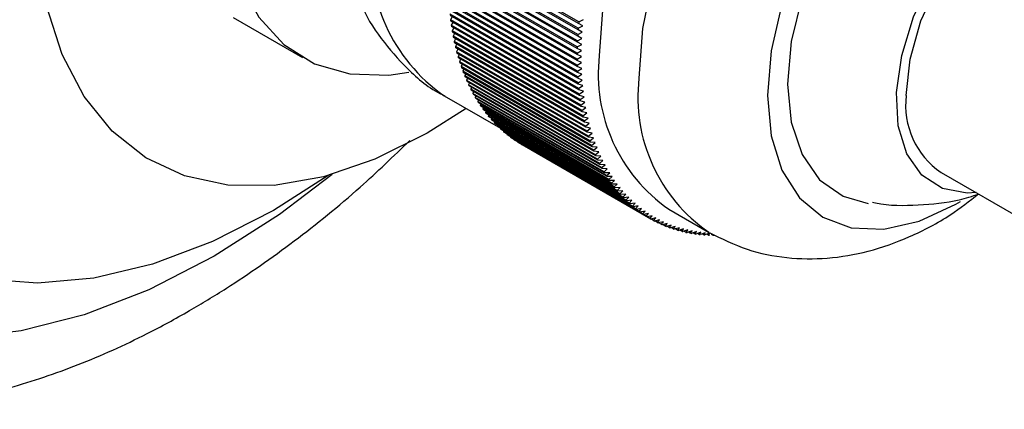
# Model space of a CAD drawing. Units: millimetres. Extents: x 5 to 995, y 5 to 995.
# Drawn here: x 149 to 167, y 875 to 881 of the extents above; entities that cross this region are included whole.
import ezdxf

# ---------------------------------------------------------------- set-up
doc = ezdxf.new("R2010")
doc.units = ezdxf.units.MM

msp = doc.modelspace()

# ---------------------------------------------------------------- linework, layer by layer
at = {"color": 7, "linetype": 'Continuous', "lineweight": 25}
for p, q in [((159.29, 881.43), (156.992, 882.757)), ((159.278, 881.29), (156.98, 882.617)), ((159.28, 881.317), (156.982, 882.644)), ((159.288, 881.403), (156.99, 882.729)), ((159.266, 881.094), (156.968, 882.42)), ((159.271, 881.178), (156.972, 882.505)), ((159.272, 881.205), (156.974, 882.532)), ((159.261, 880.957), (156.963, 882.284)), ((159.262, 880.984), (156.964, 882.31)), ((159.265, 881.067), (156.967, 882.394)), ((159.26, 880.848), (156.961, 882.175)), ((159.26, 880.766), (156.961, 882.093)), ((159.26, 880.874), (156.962, 882.201)), ((159.26, 880.74), (156.962, 882.067)), ((159.261, 880.659), (156.963, 881.986)), ((159.262, 880.633), (156.964, 881.96)), ((159.265, 880.554), (156.967, 881.88)), ((159.266, 880.528), (156.968, 881.855)), ((159.271, 880.449), (156.972, 881.776)), ((159.272, 880.424), (156.974, 881.751)), ((159.278, 880.346), (156.98, 881.673)), ((159.28, 880.321), (156.982, 881.648)), ((159.288, 880.244), (156.99, 881.571)), ((159.29, 880.219), (156.992, 881.546)), ((153.119, 881.509), (154.356, 880.795)), ((157.031, 881.524), (157.001, 881.47)), ((159.299, 880.143), (157.001, 881.47)), ((159.302, 880.119), (157.004, 881.446)), ((157.043, 881.423), (157.014, 881.371)), ((159.313, 880.044), (157.014, 881.371)), ((159.28, 881.317), (159.363, 881.36)), ((159.363, 881.36), (159.288, 881.403)), ((159.29, 881.43), (159.374, 881.472)), ((159.316, 880.02), (157.018, 881.347)), ((157.057, 881.325), (157.03, 881.273)), ((159.328, 879.947), (157.03, 881.273)), ((159.332, 879.923), (157.034, 881.25)), ((157.073, 881.227), (157.047, 881.177)), ((159.345, 879.851), (157.047, 881.177)), ((159.348, 881.138), (159.271, 881.178)), ((159.272, 881.205), (159.354, 881.248)), ((159.354, 881.248), (159.278, 881.29)), ((159.35, 879.827), (157.052, 881.154)), ((157.091, 881.132), (157.066, 881.083)), ((159.364, 879.756), (157.066, 881.083)), ((159.369, 879.733), (157.071, 881.06)), ((157.111, 881.037), (157.087, 880.99)), ((159.262, 880.984), (159.343, 881.028)), ((159.343, 881.028), (159.265, 881.067)), ((159.266, 881.094), (159.348, 881.138)), ((159.386, 879.663), (157.087, 880.99)), ((159.391, 879.641), (157.093, 880.967)), ((157.132, 880.945), (157.11, 880.898)), ((159.409, 879.572), (157.11, 880.898)), ((159.414, 879.55), (157.116, 880.876)), ((157.156, 880.854), (157.135, 880.809)), ((159.26, 880.874), (159.34, 880.92)), ((159.339, 880.812), (159.26, 880.848)), ((159.34, 880.92), (159.261, 880.957)), ((159.433, 879.482), (157.135, 880.809)), ((159.44, 879.461), (157.142, 880.787)), ((157.181, 880.764), (157.162, 880.721)), ((159.46, 879.394), (157.162, 880.721)), ((159.467, 879.373), (157.169, 880.7)), ((157.209, 880.677), (157.191, 880.635)), ((159.26, 880.766), (159.339, 880.812)), ((159.34, 880.706), (159.26, 880.74)), ((159.261, 880.659), (159.34, 880.706)), ((159.489, 879.308), (157.191, 880.635)), ((159.496, 879.287), (157.198, 880.614)), ((157.238, 880.591), (157.221, 880.55)), ((159.519, 879.224), (157.221, 880.55)), ((159.527, 879.203), (157.229, 880.53)), ((157.269, 880.507), (157.254, 880.468)), ((159.343, 880.601), (159.262, 880.633)), ((159.265, 880.554), (159.343, 880.601)), ((159.348, 880.497), (159.266, 880.528)), ((159.271, 880.449), (159.348, 880.497)), ((159.552, 879.141), (157.254, 880.468)), ((159.56, 879.121), (157.262, 880.448)), ((157.302, 880.424), (157.288, 880.387)), ((159.586, 879.06), (157.288, 880.387)), ((159.595, 879.041), (157.296, 880.367)), ((157.337, 880.344), (157.324, 880.308)), ((159.622, 878.981), (157.324, 880.308)), ((159.354, 880.394), (159.272, 880.424)), ((159.278, 880.346), (159.354, 880.394)), ((159.363, 880.293), (159.28, 880.321)), ((159.631, 878.962), (157.333, 880.289)), ((157.374, 880.265), (157.362, 880.231)), ((159.66, 878.904), (157.362, 880.231)), ((159.669, 878.886), (157.371, 880.213)), ((157.412, 880.189), (157.401, 880.156)), ((159.699, 878.83), (157.401, 880.156)), ((159.709, 878.812), (157.411, 880.138)), ((159.288, 880.244), (159.363, 880.293)), ((159.374, 880.193), (159.29, 880.219)), ((159.299, 880.143), (159.374, 880.193)), ((156.886, 880.114), (157.893, 879.533)), ((157.453, 880.114), (157.443, 880.083)), ((159.741, 878.757), (157.443, 880.083)), ((159.751, 878.739), (157.453, 880.066)), ((157.495, 880.042), (157.486, 880.012)), ((159.784, 878.686), (157.486, 880.012)), ((159.795, 878.669), (157.496, 879.995)), ((157.539, 879.971), (157.531, 879.943)), ((159.386, 880.094), (159.302, 880.119)), ((159.313, 880.044), (159.386, 880.094)), ((159.401, 879.997), (159.316, 880.02)), ((159.328, 879.947), (159.401, 879.997)), ((159.829, 878.617), (157.531, 879.943)), ((159.84, 878.6), (157.542, 879.927)), ((157.584, 879.902), (157.577, 879.877)), ((159.875, 878.55), (157.577, 879.877)), ((159.887, 878.534), (157.589, 879.861)), ((157.632, 879.836), (157.625, 879.812)), ((159.923, 878.485), (157.625, 879.812)), ((159.935, 878.47), (157.637, 879.797)), ((157.681, 879.772), (157.675, 879.75)), ((159.417, 879.901), (159.332, 879.923)), ((159.345, 879.851), (159.417, 879.901)), ((159.436, 879.807), (159.35, 879.827)), ((159.364, 879.756), (159.436, 879.807)), ((159.973, 878.423), (157.675, 879.75)), ((159.986, 878.408), (157.688, 879.735)), ((157.732, 879.709), (157.727, 879.689)), ((160.025, 878.363), (157.727, 879.689)), ((160.038, 878.348), (157.74, 879.675)), ((157.784, 879.649), (157.78, 879.631)), ((160.078, 878.304), (157.78, 879.631)), ((160.091, 878.291), (157.793, 879.617)), ((159.456, 879.714), (159.369, 879.733)), ((159.386, 879.663), (159.456, 879.714)), ((159.478, 879.623), (159.391, 879.641)), ((159.409, 879.572), (159.478, 879.623)), ((157.838, 879.591), (157.835, 879.575)), ((160.133, 878.249), (157.835, 879.575)), ((160.146, 878.235), (157.848, 879.562)), ((157.894, 879.536), (157.891, 879.522)), ((160.189, 878.195), (157.891, 879.522)), ((160.203, 878.182), (157.905, 879.509)), ((157.951, 879.482), (157.949, 879.47)), ((160.247, 878.144), (157.949, 879.47)), ((160.261, 878.131), (157.963, 879.458)), ((158.01, 879.431), (158.008, 879.421)), ((160.306, 878.095), (158.008, 879.421)), ((159.502, 879.534), (159.414, 879.55)), ((159.433, 879.482), (159.502, 879.534)), ((159.528, 879.446), (159.44, 879.461)), ((159.46, 879.394), (159.528, 879.446)), ((160.321, 878.083), (158.023, 879.41)), ((158.07, 879.382), (158.069, 879.374)), ((160.367, 878.048), (158.069, 879.374)), ((160.382, 878.037), (158.084, 879.363)), ((158.132, 879.336), (158.132, 879.33)), ((160.43, 878.003), (158.132, 879.33)), ((160.445, 877.993), (158.147, 879.32)), ((158.196, 879.291), (158.195, 879.288)), ((160.493, 877.961), (158.195, 879.288)), ((160.509, 877.951), (158.211, 879.278)), ((158.261, 879.25), (158.261, 879.248)), ((160.559, 877.922), (158.261, 879.248)), ((159.555, 879.36), (159.467, 879.373)), ((159.489, 879.308), (159.555, 879.36)), ((159.585, 879.276), (159.496, 879.287)), ((159.519, 879.224), (159.585, 879.276)), ((160.575, 877.912), (158.277, 879.239)), ((159.616, 879.193), (159.527, 879.203)), ((159.552, 879.141), (159.616, 879.193)), ((159.649, 879.113), (159.56, 879.121)), ((159.586, 879.06), (159.649, 879.113)), ((159.684, 879.034), (159.595, 879.041)), ((159.622, 878.981), (159.684, 879.034)), ((159.721, 878.957), (159.631, 878.962)), ((159.66, 878.904), (159.721, 878.957)), ((159.76, 878.882), (159.669, 878.886)), ((159.699, 878.83), (159.76, 878.882)), ((159.8, 878.809), (159.709, 878.812)), ((159.741, 878.757), (159.8, 878.809)), ((159.842, 878.738), (159.751, 878.739)), ((159.784, 878.686), (159.842, 878.738)), ((165.759, 878.745), (172.83, 874.663)), ((159.886, 878.669), (159.795, 878.669)), ((159.829, 878.617), (159.886, 878.669)), ((159.931, 878.602), (159.84, 878.6)), ((159.875, 878.55), (159.931, 878.602)), ((159.978, 878.537), (159.887, 878.534)), ((159.923, 878.485), (159.978, 878.537)), ((160.027, 878.475), (159.935, 878.47)), ((159.973, 878.423), (160.027, 878.475)), ((160.077, 878.414), (159.986, 878.408)), ((160.025, 878.363), (160.077, 878.414)), ((160.129, 878.356), (160.038, 878.348)), ((160.078, 878.304), (160.129, 878.356)), ((160.183, 878.3), (160.091, 878.291)), ((160.133, 878.249), (160.183, 878.3)), ((160.238, 878.246), (160.146, 878.235)), ((160.189, 878.195), (160.238, 878.246)), ((160.295, 878.194), (160.203, 878.182)), ((160.247, 878.144), (160.295, 878.194)), ((160.353, 878.145), (160.261, 878.131)), ((160.306, 878.095), (160.353, 878.145)), ((160.413, 878.097), (160.321, 878.083)), ((160.367, 878.048), (160.413, 878.097)), ((160.474, 878.053), (160.382, 878.037)), ((160.43, 878.003), (160.474, 878.053)), ((160.9, 878.085), (161.607, 877.677)), ((160.537, 878.01), (160.445, 877.993)), ((160.493, 877.961), (160.537, 878.01)), ((160.601, 877.97), (160.509, 877.951)), ((160.559, 877.922), (160.601, 877.97)), ((160.666, 877.932), (160.575, 877.912)), ((160.625, 877.884), (160.576, 877.913)), ((160.625, 877.884), (160.666, 877.932)), ((160.733, 877.897), (160.642, 877.876)), ((160.693, 877.85), (160.646, 877.877)), ((160.693, 877.85), (160.733, 877.897)), ((160.801, 877.864), (160.71, 877.841)), ((160.763, 877.817), (160.717, 877.843)), ((160.763, 877.817), (160.801, 877.864)), ((160.871, 877.833), (160.78, 877.81)), ((160.833, 877.787), (160.79, 877.812)), ((160.833, 877.787), (160.871, 877.833)), ((160.941, 877.805), (160.851, 877.78)), ((160.905, 877.76), (160.863, 877.784)), ((160.905, 877.76), (160.941, 877.805)), ((161.013, 877.779), (160.923, 877.753)), ((160.978, 877.735), (160.938, 877.758)), ((160.978, 877.735), (161.013, 877.779)), ((161.086, 877.756), (160.996, 877.729)), ((161.053, 877.712), (161.014, 877.734)), ((161.053, 877.712), (161.086, 877.756)), ((161.161, 877.735), (161.071, 877.707)), ((161.128, 877.692), (161.091, 877.713)), ((161.128, 877.692), (161.161, 877.735)), ((161.236, 877.717), (161.147, 877.687)), ((161.205, 877.674), (161.169, 877.695)), ((161.205, 877.674), (161.236, 877.717)), ((161.313, 877.701), (161.223, 877.67)), ((161.282, 877.659), (161.248, 877.679)), ((161.282, 877.659), (161.313, 877.701)), ((161.39, 877.687), (161.301, 877.656)), ((161.361, 877.647), (161.329, 877.666)), ((161.361, 877.647), (161.39, 877.687)), ((161.469, 877.677), (161.381, 877.644)), ((161.441, 877.637), (161.469, 877.677)), ((161.549, 877.668), (161.461, 877.635)), ((161.522, 877.629), (161.549, 877.668)), ((161.629, 877.662), (161.542, 877.628)), ((161.604, 877.624), (161.629, 877.662)), ((161.441, 877.637), (161.41, 877.655)), ((161.522, 877.629), (161.492, 877.646)), ((161.604, 877.624), (161.575, 877.641)), ((161.686, 877.622), (161.659, 877.637))]:
    msp.add_line(p, q, dxfattribs=at)
at = {"color": 7, "linetype": 'Continuous', "lineweight": 25, "flags": 128}
for points in [[(154.818, 878.687), (153.841, 878.065), (152.753, 877.509), (151.679, 877.103), (150.633, 876.854), (149.629, 876.765), (148.68, 876.836), (147.798, 877.067), (146.995, 877.454), (146.282, 877.993), (145.667, 878.677), (145.158, 879.496), (144.762, 880.441), (144.485, 881.498), (144.33, 882.655), (144.299, 883.895), (144.392, 885.203), (144.609, 886.561), (144.946, 887.953), (145.398, 889.359), (145.961, 890.762), (146.627, 892.142), (147.386, 893.484), (148.23, 894.767)], [(157.28, 879.887), (156.581, 879.443), (155.651, 878.978), (154.736, 878.665), (153.855, 878.51), (153.023, 878.515), (152.254, 878.68), (151.562, 879.004), (150.96, 879.478), (150.458, 880.097), (150.065, 880.847), (149.789, 881.716), (149.634, 882.689), (149.602, 883.747), (149.696, 884.873), (149.912, 886.046), (150.247, 887.244), (150.696, 888.448), (151.249, 889.634), (151.897, 890.783), (152.629, 891.873), (153.432, 892.885), (154.291, 893.802), (155.19, 894.606)], [(157.819, 892.447), (157.033, 891.92), (156.268, 891.261), (155.543, 890.486), (154.877, 889.615), (154.287, 888.671), (153.789, 887.678), (153.395, 886.663), (153.115, 885.65), (152.958, 884.668), (152.926, 883.74), (153.021, 882.892), (153.24, 882.144), (153.578, 881.517), (154.026, 881.026), (154.572, 880.685), (155.202, 880.502), (155.899, 880.482), (156.258, 880.532)], [(166.9, 888.478), (166.627, 888.609), (166.021, 888.749), (165.351, 888.723), (164.636, 888.532), (163.9, 888.181), (163.163, 887.681), (162.449, 887.048), (161.778, 886.3), (161.173, 885.46), (160.65, 884.555), (160.226, 883.61), (159.913, 882.656), (159.722, 881.721), (159.657, 880.833)], [(169.374, 883.769), (169.38, 883.996), (169.315, 884.716), (169.124, 885.333), (168.814, 885.824), (168.396, 886.171), (167.887, 886.359), (167.306, 886.383), (166.676, 886.239), (166.021, 885.936), (165.366, 885.483), (164.736, 884.898), (164.155, 884.205), (163.646, 883.429), (163.228, 882.6), (162.918, 881.75), (162.727, 880.912), (162.662, 880.118), (162.662, 880.118)], [(168.742, 885.102), (168.452, 885.5), (168.032, 885.797), (167.524, 885.93), (166.95, 885.894), (166.335, 885.69), (165.707, 885.327), (165.092, 884.822), (164.518, 884.195), (164.01, 883.475), (163.59, 882.693), (163.276, 881.884), (163.082, 881.082), (163.016, 880.322)], [(166.384, 878.384), (166.227, 878.376), (165.781, 878.457), (165.415, 878.694), (165.148, 879.074), (164.995, 879.575), (164.964, 880.173), (165.057, 880.833), (165.268, 881.521), (165.587, 882.199), (165.996, 882.831), (166.473, 883.383), (166.992, 883.825), (167.525, 884.133), (168.045, 884.29), (168.521, 884.289), (168.93, 884.129), (169.249, 883.819), (169.383, 883.58)], [(165.137, 880.118), (165.204, 880.766), (165.4, 881.45), (165.712, 882.127), (166.122, 882.755), (166.603, 883.294), (167.125, 883.711), (167.656, 883.979), (168.162, 884.081), (168.611, 884.011), (168.758, 883.941)], [(163.016, 880.322), (163.082, 879.639), (163.276, 879.061), (163.59, 878.614), (164.01, 878.317), (164.457, 878.191)], [(162.662, 880.118), (162.727, 879.399), (162.918, 878.782), (163.228, 878.29), (163.646, 877.944), (164.155, 877.755), (164.736, 877.732), (165.366, 877.875), (166.021, 878.179), (166.103, 878.227)]]:
    msp.add_lwpolyline(points, dxfattribs=at)
at = {"color": 8, "linetype": 'Continuous', "lineweight": 25, "flags": 128}
for points in [[(152.781, 877.249), (151.615, 876.648), (150.462, 876.201), (149.337, 875.913), (148.253, 875.786), (147.221, 875.822), (146.255, 876.02), (145.365, 876.38), (144.562, 876.895), (143.855, 877.56), (143.253, 878.368), (142.763, 879.309), (142.39, 880.371), (142.139, 881.543), (142.013, 882.811), (142.013, 884.159), (142.139, 885.572), (142.39, 887.034), (142.763, 888.527), (143.253, 890.034), (143.855, 891.536), (144.562, 893.018), (145.365, 894.46)], [(167.612, 888.067), (167.334, 888.201), (166.728, 888.341), (166.058, 888.315), (165.344, 888.124), (164.607, 887.773), (163.87, 887.273), (163.156, 886.64), (162.486, 885.892), (161.88, 885.052), (161.357, 884.147), (160.933, 883.202), (160.62, 882.248), (160.429, 881.312), (160.364, 880.424)], [(154.89, 878.707), (153.946, 877.995), (152.781, 877.249)]]:
    msp.add_lwpolyline(points, dxfattribs=at)
at = {"color": 8, "linetype": 'Continuous', "lineweight": 25}
for centre, radius, start, end in [((158.647, 882.634), 3.075, 173.6295, 235.0583), ((163.281, 880.09), 2.936, 173.4543, 235.3523)]:
    msp.add_arc(centre, radius, start, end, dxfattribs=at)
at = {"color": 7, "linetype": 'Continuous', "lineweight": 25}
for centre, radius, start, end in [((161.757, 882.064), 4.793, 187.111, 187.4035), ((161.593, 882.041), 4.628, 188.3223, 188.6217), ((166.258, 880.756), 7, 174.4756, 174.7028), ((161.434, 882.015), 4.466, 189.5624, 189.869), ((161.279, 881.987), 4.309, 190.8323, 191.1463), ((165.875, 880.786), 6.616, 176.3718, 176.6078), ((166.066, 880.773), 6.808, 175.4148, 175.6463), ((161.13, 881.956), 4.157, 192.1329, 192.4545), ((165.684, 880.796), 6.425, 177.3474, 177.588), ((160.986, 881.923), 4.009, 193.4652, 193.7947), ((160.848, 881.888), 3.866, 194.8301, 195.1676), ((165.305, 880.807), 6.046, 179.3578, 179.6084), ((165.494, 880.803), 6.235, 178.3425, 178.5879), ((162.576, 880.498), 2.938, 173.4667, 235.2211), ((160.715, 881.851), 3.729, 196.2284, 196.5742), ((160.589, 881.812), 3.596, 197.6608, 198.015), ((165.118, 880.807), 5.859, 180.3944, 180.6502), ((164.933, 880.803), 5.674, 181.4531, 181.7144), ((160.468, 881.771), 3.469, 199.1282, 199.491), ((160.354, 881.73), 3.347, 200.6311, 201.0026), ((164.751, 880.796), 5.492, 182.5348, 182.8019), ((160.246, 881.687), 3.231, 202.17, 202.5504), ((160.144, 881.643), 3.121, 203.7454, 204.1348), ((160.049, 881.6), 3.016, 205.3576, 205.7559), ((164.572, 880.786), 5.312, 183.6405, 183.9136), ((164.396, 880.773), 5.136, 184.7711, 185.0504), ((159.96, 881.556), 2.917, 207.0066, 207.4139), ((159.878, 881.512), 2.823, 208.6924, 209.1087), ((164.224, 880.756), 4.963, 185.9276, 186.2134), ((164.055, 880.737), 4.793, 187.111, 187.4035), ((159.802, 881.468), 2.735, 210.4149, 210.84), ((159.732, 881.425), 2.653, 212.1734, 212.6072), ((163.891, 880.714), 4.628, 188.3223, 188.6217), ((163.732, 880.689), 4.466, 189.5624, 189.869), ((166.571, 879.939), 1.445, 172.8913, 235.7966), ((159.668, 881.383), 2.577, 213.9674, 214.4097), ((159.61, 881.343), 2.507, 215.796, 216.2465), ((159.559, 881.304), 2.442, 217.6578, 218.1163), ((163.578, 880.661), 4.309, 190.8323, 191.1463), ((159.513, 881.267), 2.383, 219.5516, 220.0176), ((159.473, 881.232), 2.33, 221.4757, 221.9487), ((159.438, 881.2), 2.283, 223.4279, 223.9075), ((163.428, 880.63), 4.157, 192.1329, 192.4545), ((163.284, 880.597), 4.009, 193.4652, 193.7947), ((159.408, 881.171), 2.241, 225.4061, 225.8917), ((159.383, 881.145), 2.204, 227.4078, 227.8986), ((159.363, 881.122), 2.174, 229.4301, 229.9256), ((159.347, 881.102), 2.149, 231.4702, 231.9695), ((163.146, 880.561), 3.866, 194.8301, 195.1676), ((163.013, 880.524), 3.729, 196.2284, 196.5742), ((159.335, 881.087), 2.129, 233.5248, 234.0271), ((159.327, 881.075), 2.116, 235.5905, 236.0951), ((159.322, 881.068), 2.107, 237.664, 238.1698), ((159.321, 881.066), 2.104, 239.7415, 240.2478), ((162.887, 880.485), 3.596, 197.6608, 198.015), ((162.766, 880.445), 3.469, 199.1282, 199.491), ((162.652, 880.403), 3.347, 200.6311, 201.0026), ((162.544, 880.36), 3.231, 202.17, 202.5504), ((162.442, 880.317), 3.121, 203.7454, 204.1348), ((162.347, 880.273), 3.016, 205.3576, 205.7559), ((162.258, 880.229), 2.917, 207.0066, 207.4139), ((162.176, 880.185), 2.823, 208.6924, 209.1087), ((162.1, 880.141), 2.735, 210.4149, 210.84), ((162.03, 880.099), 2.653, 212.1734, 212.6072), ((161.966, 880.057), 2.577, 213.9674, 214.4097), ((161.909, 880.016), 2.507, 215.796, 216.2465), ((161.857, 879.977), 2.442, 217.6578, 218.1163), ((161.811, 879.941), 2.383, 219.5516, 220.0176), ((161.771, 879.906), 2.33, 221.4757, 221.9487), ((161.736, 879.874), 2.283, 223.4279, 223.9075), ((161.706, 879.844), 2.241, 225.4061, 225.8917), ((161.681, 879.818), 2.204, 227.4078, 227.8986), ((161.661, 879.795), 2.174, 229.4301, 229.9256), ((161.645, 879.776), 2.149, 231.4702, 231.9695), ((161.633, 879.76), 2.129, 233.5248, 234.0271), ((161.625, 879.749), 2.116, 235.5905, 236.0951), ((161.621, 879.742), 2.107, 237.664, 238.1698), ((161.619, 879.739), 2.104, 239.7415, 240.2478), ((161.62, 879.742), 2.107, 241.8194, 242.3253), ((161.624, 879.749), 2.115, 243.8942, 244.3988), ((161.63, 879.762), 2.129, 245.9622, 246.4646), ((161.637, 879.78), 2.149, 248.0199, 248.5193), ((161.646, 879.803), 2.174, 250.064, 250.5595), ((161.656, 879.832), 2.204, 252.0911, 252.582), ((161.666, 879.867), 2.24, 254.0982, 254.5838), ((161.677, 879.907), 2.282, 256.0826, 256.5622), ((161.687, 879.953), 2.33, 258.0416, 258.5147), ((161.697, 880.006), 2.383, 259.9729, 260.4389), ((161.706, 880.064), 2.442, 261.8744, 262.333), ((161.714, 880.128), 2.506, 263.7445, 264.1951), ((161.72, 880.198), 2.577, 265.5815, 266.0239), ((161.725, 880.274), 2.653, 267.3843, 267.8182), ((161.727, 880.356), 2.735, 269.1518, 269.577)]:
    msp.add_arc(centre, radius, start, end, dxfattribs=at)
for points, knots in [([(155.368, 881.849), (155.377, 881.823), (155.467, 881.565), (155.748, 881.129), (156.233, 880.574), (156.633, 880.231), (156.884, 880.119), (156.9, 880.112)], [0, 0, 0, 0, 0.034408, 0.347019, 0.650284, 0.978644, 1, 1, 1, 1]), ([(142.545, 875.553), (142.562, 875.541), (142.874, 875.327), (143.555, 875.039), (144.575, 874.707), (145.656, 874.535), (146.779, 874.503), (147.943, 874.619), (149.14, 874.881), (150.36, 875.291), (151.431, 875.773), (152.311, 876.251), (153.19, 876.785), (154.213, 877.502), (155.31, 878.385), (155.98, 879.031), (156.273, 879.313)], [0, 0, 0, 0, 0.004752, 0.083511, 0.162064, 0.241079, 0.321245, 0.40302, 0.486547, 0.571651, 0.657922, 0.711128, 0.757942, 0.845263, 0.932434, 1, 1, 1, 1]), ([(161.617, 877.672), (161.839, 877.562), (162.28, 877.344), (163.003, 877.202), (163.734, 877.193), (164.472, 877.32), (165.212, 877.585), (165.873, 877.928), (166.264, 878.232), (166.427, 878.359)], [0, 0, 0, 0, 0.145199, 0.287124, 0.428929, 0.574161, 0.725876, 0.885688, 1, 1, 1, 1]), ([(164.534, 878.21), (164.552, 878.206), (164.818, 878.145), (165.344, 878.156), (165.965, 878.208), (166.314, 878.321), (166.428, 878.358)], [0, 0, 0, 0, 0.0285937, 0.4278295, 0.8130639, 1, 1, 1, 1])]:
    msp.add_open_spline(points, degree=3, knots=knots, dxfattribs=at)

doc.saveas('drawing.dxf')
